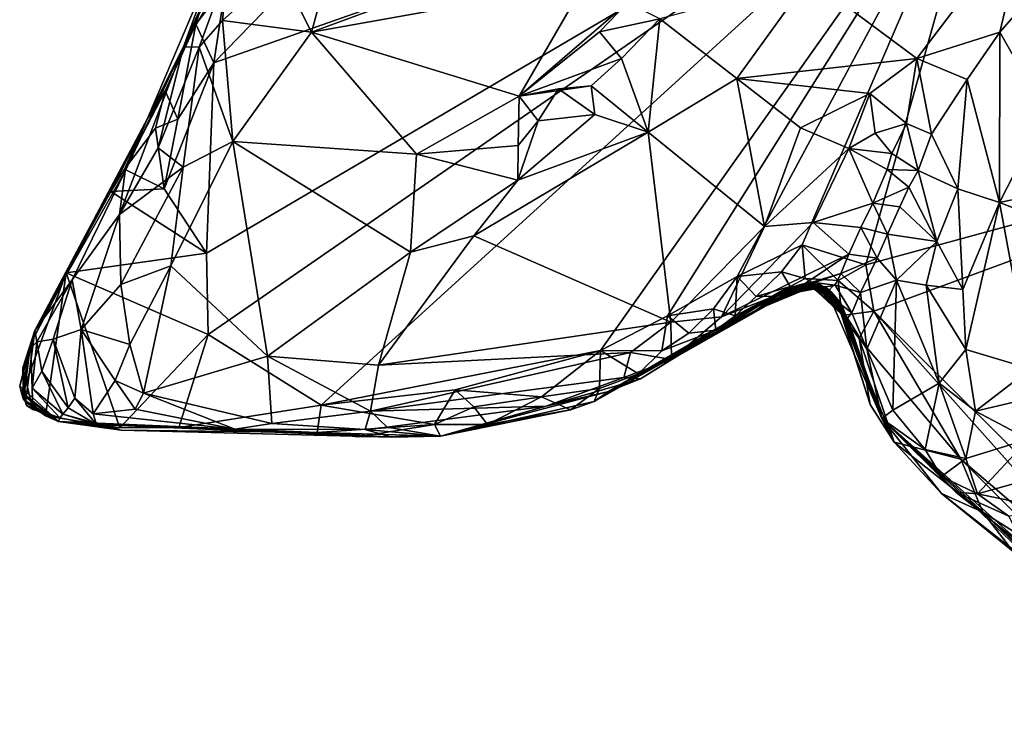
# Model space of a CAD drawing. Units: metres. Extents: x 24.7 to 31.2, y -5.9 to 8.2.
# Drawn here: x 24.9 to 25.7, y -0.4 to 0.2 of the extents above; entities that cross this region are included whole.
import ezdxf

# ---------------------------------------------------------------- set-up
doc = ezdxf.new("R2010")
doc.units = ezdxf.units.M

msp = doc.modelspace()

# ---------------------------------------------------------------- linework, layer by layer
at = {"layer": '1'}
for points in [[(25.07332, -0.08494, -0.18221), (25.07204, -0.02312, -0.18267), (25.67383, 0.33011, -0.20612)], [(25.07204, -0.02312, -0.18267), (25.07762, 0.12108, -0.18714), (25.67383, 0.33011, -0.20612)], [(25.15911, -0.13831, -0.18236), (25.07332, -0.08494, -0.18221), (25.67383, 0.33011, -0.20612)], [(25.07762, 0.12108, -0.18714), (25.13418, 0.17898, -0.1893), (25.67383, 0.33011, -0.20612)], [(25.15911, -0.13831, -0.18236), (25.67383, 0.33011, -0.20612), (25.37096, -0.097, -0.19129)], [(25.42186, -0.07081, -0.19392), (25.37096, -0.097, -0.19129), (25.67383, 0.33011, -0.20612)], [(25.42186, -0.07081, -0.19392), (25.67383, 0.33011, -0.20612), (25.47467, -0.04085, -0.19509)], [(25.47467, -0.04085, -0.19509), (25.67383, 0.33011, -0.20612), (25.52377, -0.01683, -0.19721)], [(25.52377, -0.01683, -0.19721), (25.67383, 0.33011, -0.20612), (25.57227, -0.03216, -0.19612)], [(25.57227, -0.03216, -0.19612), (25.67383, 0.33011, -0.20612), (25.96299, 0.07451, -0.20433)], [(25.96299, 0.07451, -0.20433), (25.67383, 0.33011, -0.20612), (25.9542, 0.1981, -0.20366)], [(25.08061, 0.20414, -0.15285), (25.05473, 0.13325, 0.29605), (25.11953, 0.28077, 0.28613)], [(25.11953, 0.28077, 0.28613), (25.05473, 0.13325, 0.29605), (25.09881, 0.22584, 0.439)], [(25.18293, 0.25731, 0.49897), (25.12775, 0.19207, 0.45902), (25.1518, 0.14415, 0.43756)], [(25.18293, 0.25731, 0.49897), (25.1518, 0.14415, 0.43756), (25.35125, 0.21787, 0.47151)], [(25.67372, 0.14413, 0.53165), (25.70854, 0.08338, 0.52712), (25.77569, 0.26093, 0.5176)], [(25.69551, 0.23564, 0.51973), (25.67372, 0.14413, 0.53165), (25.77569, 0.26093, 0.5176)], [(25.69551, 0.23564, 0.51973), (25.52932, 0.18515, 0.47691), (25.61075, 0.12417, 0.51758)], [(25.61075, 0.12417, 0.51758), (25.67372, 0.14413, 0.53165), (25.69551, 0.23564, 0.51973)], [(25.05473, 0.13325, 0.29605), (25.0878, 0.19089, 0.42885), (25.09881, 0.22584, 0.439)], [(25.1518, 0.14415, 0.43756), (25.35876, 0.18132, 0.45569), (25.35125, 0.21787, 0.47151)], [(25.06406, 0.1504, -0.16601), (25.02738, 0.07887, -0.03887), (25.08061, 0.20414, -0.15285)], [(25.02738, 0.07887, -0.03887), (25.05473, 0.13325, 0.29605), (25.08061, 0.20414, -0.15285)], [(25.06406, 0.1504, -0.16601), (25.08061, 0.20414, -0.15285), (25.08654, 0.17959, -0.18251)], [(25.05473, 0.13325, 0.29605), (25.06655, 0.13295, 0.38566), (25.0878, 0.19089, 0.42885)], [(25.0878, 0.19089, 0.42885), (25.06655, 0.13295, 0.38566), (25.08422, 0.1531, 0.42088)], [(25.0878, 0.19089, 0.42885), (25.08422, 0.1531, 0.42088), (25.12775, 0.19207, 0.45902)], [(25.12775, 0.19207, 0.45902), (25.08422, 0.1531, 0.42088), (25.1518, 0.14415, 0.43756)], [(25.07762, 0.12108, -0.18714), (25.06406, 0.1504, -0.16601), (25.08654, 0.17959, -0.18251)], [(25.07762, 0.12108, -0.18714), (25.08654, 0.17959, -0.18251), (25.13418, 0.17898, -0.1893)], [(25.1518, 0.14415, 0.43756), (25.30929, 0.09586, 0.41365), (25.35876, 0.18132, 0.45569)], [(25.35876, 0.18132, 0.45569), (25.30929, 0.09586, 0.41365), (25.3915, 0.16641, 0.41662)], [(25.4159, 0.15427, 0.41803), (25.47427, 0.10905, 0.46998), (25.52932, 0.18515, 0.47691)], [(25.52932, 0.18515, 0.47691), (25.47427, 0.10905, 0.46998), (25.61075, 0.12417, 0.51758)], [(25.30929, 0.09586, 0.41365), (25.37015, 0.14455, 0.41244), (25.3915, 0.16641, 0.41662)], [(25.3915, 0.16641, 0.41662), (25.37015, 0.14455, 0.41244), (25.4159, 0.15427, 0.41803)], [(25.0408, 0.09983, -0.16194), (25.02738, 0.07887, -0.03887), (25.06406, 0.1504, -0.16601)], [(25.05026, 0.07821, -0.1848), (25.0408, 0.09983, -0.16194), (25.06406, 0.1504, -0.16601)], [(25.05026, 0.07821, -0.1848), (25.06406, 0.1504, -0.16601), (25.07762, 0.12108, -0.18714)], [(25.08422, 0.1531, 0.42088), (25.06655, 0.13295, 0.38566), (25.0921, 0.06132, 0.38206)], [(25.08422, 0.1531, 0.42088), (25.0921, 0.06132, 0.38206), (25.1518, 0.14415, 0.43756)], [(25.37015, 0.14455, 0.41244), (25.38688, 0.12426, 0.40238), (25.4159, 0.15427, 0.41803)], [(25.38688, 0.12426, 0.40238), (25.40702, 0.06846, 0.436), (25.4159, 0.15427, 0.41803)], [(25.4159, 0.15427, 0.41803), (25.40702, 0.06846, 0.436), (25.47427, 0.10905, 0.46998)], [(25.1518, 0.14415, 0.43756), (25.0921, 0.06132, 0.38206), (25.23139, 0.05168, 0.39476)], [(25.1518, 0.14415, 0.43756), (25.23139, 0.05168, 0.39476), (25.30929, 0.09586, 0.41365)], [(25.30929, 0.09586, 0.41365), (25.38688, 0.12426, 0.40238), (25.37015, 0.14455, 0.41244)], [(25.61075, 0.12417, 0.51758), (25.64905, 0.10828, 0.53126), (25.67372, 0.14413, 0.53165)], [(25.67372, 0.14413, 0.53165), (25.64905, 0.10828, 0.53126), (25.67353, 0.01523, 0.53011)], [(25.67372, 0.14413, 0.53165), (25.67353, 0.01523, 0.53011), (25.70854, 0.08338, 0.52712)], [(25.01039, 0.0389, 0.20654), (25.00618, 0.00617, 0.25149), (25.05473, 0.13325, 0.29605)], [(25.05473, 0.13325, 0.29605), (25.00618, 0.00617, 0.25149), (25.03548, 0.0567, 0.3038)], [(25.02738, 0.07887, -0.03887), (25.01039, 0.0389, 0.20654), (25.05473, 0.13325, 0.29605)], [(25.05473, 0.13325, 0.29605), (25.03548, 0.0567, 0.3038), (25.06655, 0.13295, 0.38566)], [(25.06655, 0.13295, 0.38566), (25.03548, 0.0567, 0.3038), (25.0545, 0.0419, 0.34293)], [(25.06655, 0.13295, 0.38566), (25.0545, 0.0419, 0.34293), (25.0921, 0.06132, 0.38206)], [(25.07204, -0.02312, -0.18267), (25.04003, 0.02557, -0.18247), (25.07762, 0.12108, -0.18714)], [(25.07762, 0.12108, -0.18714), (25.04003, 0.02557, -0.18247), (25.05026, 0.07821, -0.1848)], [(25.36375, 0.10346, 0.40333), (25.38688, 0.12426, 0.40238), (25.30929, 0.09586, 0.41365)], [(25.38688, 0.12426, 0.40238), (25.36375, 0.10346, 0.40333), (25.40702, 0.06846, 0.436)], [(25.61075, 0.12417, 0.51758), (25.47427, 0.10905, 0.46998), (25.57528, 0.09782, 0.50204)], [(25.61075, 0.12417, 0.51758), (25.57528, 0.09782, 0.50204), (25.6031, 0.07501, 0.50178)], [(25.61075, 0.12417, 0.51758), (25.6031, 0.07501, 0.50178), (25.62194, 0.06702, 0.51339)], [(25.61075, 0.12417, 0.51758), (25.62194, 0.06702, 0.51339), (25.64905, 0.10828, 0.53126)], [(25.40702, 0.06846, 0.436), (25.49522, -0.00295, 0.47195), (25.47427, 0.10905, 0.46998)], [(25.47427, 0.10905, 0.46998), (25.49522, -0.00295, 0.47195), (25.52255, 0.07173, 0.49064)], [(25.47427, 0.10905, 0.46998), (25.52255, 0.07173, 0.49064), (25.57528, 0.09782, 0.50204)], [(25.64905, 0.10828, 0.53126), (25.62194, 0.06702, 0.51339), (25.64205, 0.0256, 0.52747)], [(25.64205, 0.0256, 0.52747), (25.67353, 0.01523, 0.53011), (25.64905, 0.10828, 0.53126)], [(25.01002, 0.04046, -0.14467), (25.0408, 0.09983, -0.16194), (25.03342, 0.07151, -0.17373)], [(25.0408, 0.09983, -0.16194), (25.01002, 0.04046, -0.14467), (25.02738, 0.07887, -0.03887)], [(25.03342, 0.07151, -0.17373), (25.0408, 0.09983, -0.16194), (25.05026, 0.07821, -0.1848)], [(25.30929, 0.09586, 0.41365), (25.33917, 0.10132, 0.40141), (25.36375, 0.10346, 0.40333)], [(25.32372, 0.07693, 0.39432), (25.33917, 0.10132, 0.40141), (25.30929, 0.09586, 0.41365)], [(25.33917, 0.10132, 0.40141), (25.32372, 0.07693, 0.39432), (25.36666, 0.08195, 0.40529)], [(25.36375, 0.10346, 0.40333), (25.33917, 0.10132, 0.40141), (25.36666, 0.08195, 0.40529)], [(25.36375, 0.10346, 0.40333), (25.36666, 0.08195, 0.40529), (25.40702, 0.06846, 0.436)], [(25.52255, 0.07173, 0.49064), (25.55926, 0.05609, 0.48786), (25.57528, 0.09782, 0.50204)], [(25.57528, 0.09782, 0.50204), (25.55926, 0.05609, 0.48786), (25.57925, 0.06775, 0.49106)], [(25.57528, 0.09782, 0.50204), (25.57925, 0.06775, 0.49106), (25.6031, 0.07501, 0.50178)], [(25.23139, 0.05168, 0.39476), (25.30857, 0.05843, 0.39221), (25.30929, 0.09586, 0.41365)], [(25.30857, 0.05843, 0.39221), (25.32372, 0.07693, 0.39432), (25.30929, 0.09586, 0.41365)], [(25.70854, 0.08338, 0.52712), (25.67353, 0.01523, 0.53011), (25.7341, 0.02808, 0.51555)], [(24.93863, -0.09231, -0.06991), (24.94197, -0.08187, -0.01906), (25.02738, 0.07887, -0.03887)], [(24.96579, -0.03811, -0.12574), (24.93863, -0.09231, -0.06991), (25.02738, 0.07887, -0.03887)], [(24.94197, -0.08187, -0.01906), (25.01039, 0.0389, 0.20654), (25.02738, 0.07887, -0.03887)], [(24.99956, 0.02359, -0.13839), (24.96579, -0.03811, -0.12574), (25.02738, 0.07887, -0.03887)], [(24.99956, 0.02359, -0.13839), (25.02738, 0.07887, -0.03887), (25.01002, 0.04046, -0.14467)], [(25.04003, 0.02557, -0.18247), (25.03342, 0.07151, -0.17373), (25.05026, 0.07821, -0.1848)], [(25.32372, 0.07693, 0.39432), (25.30829, 0.03218, 0.38753), (25.36666, 0.08195, 0.40529)], [(25.30829, 0.03218, 0.38753), (25.40702, 0.06846, 0.436), (25.36666, 0.08195, 0.40529)], [(25.30857, 0.05843, 0.39221), (25.30829, 0.03218, 0.38753), (25.32372, 0.07693, 0.39432)], [(25.6031, 0.07501, 0.50178), (25.57925, 0.06775, 0.49106), (25.59177, 0.05236, 0.47351)], [(25.59177, 0.05236, 0.47351), (25.6118, 0.03952, 0.48574), (25.6031, 0.07501, 0.50178)], [(25.6031, 0.07501, 0.50178), (25.6118, 0.03952, 0.48574), (25.62194, 0.06702, 0.51339)], [(25.04003, 0.02557, -0.18247), (25.01002, 0.04046, -0.14467), (25.03342, 0.07151, -0.17373)], [(25.30829, 0.03218, 0.38753), (25.27478, -0.01005, 0.37279), (25.40702, 0.06846, 0.436)], [(25.27478, -0.01005, 0.37279), (25.4242, -0.07555, 0.43848), (25.40702, 0.06846, 0.436)], [(25.40702, 0.06846, 0.436), (25.4242, -0.07555, 0.43848), (25.49522, -0.00295, 0.47195)], [(25.49522, -0.00295, 0.47195), (25.55926, 0.05609, 0.48786), (25.52255, 0.07173, 0.49064)], [(25.55926, 0.05609, 0.48786), (25.59177, 0.05236, 0.47351), (25.57925, 0.06775, 0.49106)], [(25.57822, -0.06721, -0.19596), (25.57227, -0.03216, -0.19612), (25.96299, 0.07451, -0.20433)], [(25.57822, -0.06721, -0.19596), (25.96299, 0.07451, -0.20433), (25.89469, -0.38101, -0.19768)], [(25.0545, 0.0419, 0.34293), (25.04502, -0.03295, 0.31881), (25.0921, 0.06132, 0.38206)], [(25.0921, 0.06132, 0.38206), (25.04502, -0.03295, 0.31881), (25.11828, -0.10122, 0.30909)], [(25.0921, 0.06132, 0.38206), (25.11828, -0.10122, 0.30909), (25.2268, -0.02237, 0.35875)], [(25.23139, 0.05168, 0.39476), (25.0921, 0.06132, 0.38206), (25.2268, -0.02237, 0.35875)], [(25.6118, 0.03952, 0.48574), (25.64205, 0.0256, 0.52747), (25.62194, 0.06702, 0.51339)], [(25.00618, 0.00617, 0.25149), (25.0545, 0.0419, 0.34293), (25.03548, 0.0567, 0.3038)], [(25.23139, 0.05168, 0.39476), (25.30829, 0.03218, 0.38753), (25.30857, 0.05843, 0.39221)], [(25.49522, -0.00295, 0.47195), (25.53222, 0.00013, 0.45471), (25.55926, 0.05609, 0.48786)], [(25.55926, 0.05609, 0.48786), (25.53222, 0.00013, 0.45471), (25.57752, 0.01469, 0.43262)], [(25.55926, 0.05609, 0.48786), (25.57752, 0.01469, 0.43262), (25.58823, 0.04025, 0.45675)], [(25.55926, 0.05609, 0.48786), (25.58823, 0.04025, 0.45675), (25.59177, 0.05236, 0.47351)], [(25.59177, 0.05236, 0.47351), (25.58823, 0.04025, 0.45675), (25.6118, 0.03952, 0.48574)], [(25.23139, 0.05168, 0.39476), (25.2268, -0.02237, 0.35875), (25.30829, 0.03218, 0.38753)], [(24.94197, -0.08187, -0.01906), (24.97017, -0.04344, 0.16636), (25.01039, 0.0389, 0.20654)], [(24.97017, -0.04344, 0.16636), (25.00618, 0.00617, 0.25149), (25.01039, 0.0389, 0.20654)], [(24.99956, 0.02359, -0.13839), (25.01002, 0.04046, -0.14467), (25.04003, 0.02557, -0.18247)], [(25.00618, 0.00617, 0.25149), (25.00711, -0.04692, 0.2783), (25.0545, 0.0419, 0.34293)], [(25.00711, -0.04692, 0.2783), (25.04502, -0.03295, 0.31881), (25.0545, 0.0419, 0.34293)], [(25.58823, 0.04025, 0.45675), (25.57752, 0.01469, 0.43262), (25.6047, 0.02676, 0.45953)], [(25.58823, 0.04025, 0.45675), (25.6047, 0.02676, 0.45953), (25.6118, 0.03952, 0.48574)], [(25.6047, 0.02676, 0.45953), (25.62613, -0.01445, 0.51138), (25.6118, 0.03952, 0.48574)], [(25.6118, 0.03952, 0.48574), (25.62613, -0.01445, 0.51138), (25.64205, 0.0256, 0.52747)], [(25.30829, 0.03218, 0.38753), (25.2268, -0.02237, 0.35875), (25.27478, -0.01005, 0.37279)], [(24.96579, -0.03811, -0.12574), (24.99956, 0.02359, -0.13839), (25.07204, -0.02312, -0.18267)], [(24.99956, 0.02359, -0.13839), (25.04003, 0.02557, -0.18247), (25.07204, -0.02312, -0.18267)], [(25.57752, 0.01469, 0.43262), (25.59794, 0.01185, 0.44057), (25.6047, 0.02676, 0.45953)], [(25.6047, 0.02676, 0.45953), (25.59794, 0.01185, 0.44057), (25.62613, -0.01445, 0.51138)], [(25.62613, -0.01445, 0.51138), (25.64574, -0.05087, 0.51766), (25.64205, 0.0256, 0.52747)], [(25.64205, 0.0256, 0.52747), (25.64574, -0.05087, 0.51766), (25.67353, 0.01523, 0.53011)], [(25.7341, 0.02808, 0.51555), (25.67353, 0.01523, 0.53011), (25.79059, -0.03014, 0.50559)], [(25.64574, -0.05087, 0.51766), (25.64789, -0.0963, 0.51192), (25.67353, 0.01523, 0.53011)], [(25.67353, 0.01523, 0.53011), (25.64789, -0.0963, 0.51192), (25.69696, -0.11095, 0.51295)], [(25.67353, 0.01523, 0.53011), (25.69696, -0.11095, 0.51295), (25.79059, -0.03014, 0.50559)], [(25.53222, 0.00013, 0.45471), (25.56839, -0.00368, 0.41424), (25.57752, 0.01469, 0.43262)], [(25.57752, 0.01469, 0.43262), (25.56839, -0.00368, 0.41424), (25.58859, -0.00876, 0.4127)], [(25.57752, 0.01469, 0.43262), (25.58859, -0.00876, 0.4127), (25.59794, 0.01185, 0.44057)], [(25.62613, -0.01445, 0.51138), (25.59794, 0.01185, 0.44057), (25.58859, -0.00876, 0.4127)], [(24.97017, -0.04344, 0.16636), (24.97706, -0.0811, 0.21935), (25.00618, 0.00617, 0.25149)], [(24.97706, -0.0811, 0.21935), (25.00711, -0.04692, 0.2783), (25.00618, 0.00617, 0.25149)], [(25.49522, -0.00295, 0.47195), (25.46269, -0.0714, 0.43568), (25.53222, 0.00013, 0.45471)], [(25.53222, 0.00013, 0.45471), (25.46269, -0.0714, 0.43568), (25.55934, -0.024, 0.39043)], [(25.53222, 0.00013, 0.45471), (25.55934, -0.024, 0.39043), (25.56839, -0.00368, 0.41424)], [(25.4242, -0.07555, 0.43848), (25.46269, -0.0714, 0.43568), (25.49522, -0.00295, 0.47195)], [(25.55934, -0.024, 0.39043), (25.58083, -0.02705, 0.38966), (25.56839, -0.00368, 0.41424)], [(25.56839, -0.00368, 0.41424), (25.58083, -0.02705, 0.38966), (25.58859, -0.00876, 0.4127)], [(25.2268, -0.02237, 0.35875), (25.20255, -0.10807, 0.33105), (25.27478, -0.01005, 0.37279)], [(25.27478, -0.01005, 0.37279), (25.20255, -0.10807, 0.33105), (25.4242, -0.07555, 0.43848)], [(25.58859, -0.00876, 0.4127), (25.58083, -0.02705, 0.38966), (25.59541, -0.04362, 0.40607)], [(25.58859, -0.00876, 0.4127), (25.59541, -0.04362, 0.40607), (25.62613, -0.01445, 0.51138)], [(25.62613, -0.01445, 0.51138), (25.59541, -0.04362, 0.40607), (25.61798, -0.04752, 0.48598)], [(25.62613, -0.01445, 0.51138), (25.61798, -0.04752, 0.48598), (25.64574, -0.05087, 0.51766)], [(25.2268, -0.02237, 0.35875), (25.11828, -0.10122, 0.30909), (25.20255, -0.10807, 0.33105)], [(25.47467, -0.04085, -0.19509), (25.52377, -0.01683, -0.19721), (25.50824, -0.03727, -0.19144)], [(25.52607, -0.04237, -0.18095), (25.50824, -0.03727, -0.19144), (25.52377, -0.01683, -0.19721)], [(25.52607, -0.04237, -0.18095), (25.52377, -0.01683, -0.19721), (25.55116, -0.04385, -0.189)], [(25.55116, -0.04385, -0.189), (25.52377, -0.01683, -0.19721), (25.57227, -0.03216, -0.19612)], [(24.96579, -0.03811, -0.12574), (25.07204, -0.02312, -0.18267), (25.07332, -0.08494, -0.18221)], [(25.52472, -0.04714, 0.38047), (25.55934, -0.024, 0.39043), (25.46269, -0.0714, 0.43568)], [(25.55934, -0.024, 0.39043), (25.52472, -0.04714, 0.38047), (25.55332, -0.03855, 0.36777)], [(25.55934, -0.024, 0.39043), (25.55332, -0.03855, 0.36777), (25.58083, -0.02705, 0.38966)], [(25.55332, -0.03855, 0.36777), (25.56821, -0.05313, 0.35899), (25.58083, -0.02705, 0.38966)], [(25.58083, -0.02705, 0.38966), (25.56821, -0.05313, 0.35899), (25.59541, -0.04362, 0.40607)], [(25.00711, -0.04692, 0.2783), (25.01409, -0.09249, 0.27825), (25.04502, -0.03295, 0.31881)], [(25.04502, -0.03295, 0.31881), (25.01409, -0.09249, 0.27825), (25.0244, -0.12933, 0.26748)], [(25.04502, -0.03295, 0.31881), (25.0244, -0.12933, 0.26748), (25.11828, -0.10122, 0.30909)], [(25.48893, -0.05616, -0.18818), (25.47467, -0.04085, -0.19509), (25.50824, -0.03727, -0.19144)], [(25.48893, -0.05616, -0.18818), (25.50824, -0.03727, -0.19144), (25.51466, -0.04843, -0.16483)], [(25.51466, -0.04843, -0.16483), (25.50824, -0.03727, -0.19144), (25.52607, -0.04237, -0.18095)], [(25.57822, -0.06721, -0.19596), (25.55116, -0.04385, -0.189), (25.57227, -0.03216, -0.19612)], [(24.93241, -0.12925, -0.14317), (24.93863, -0.09231, -0.06991), (24.96579, -0.03811, -0.12574)], [(24.95007, -0.14662, -0.16312), (24.93241, -0.12925, -0.14317), (24.96579, -0.03811, -0.12574)], [(24.94356, -0.09045, 0.09538), (24.97017, -0.04344, 0.16636), (24.94197, -0.08187, -0.01906)], [(24.94356, -0.09045, 0.09538), (24.95578, -0.08841, 0.15309), (24.97017, -0.04344, 0.16636)], [(25.00636, -0.15565, -0.17127), (24.95007, -0.14662, -0.16312), (24.96579, -0.03811, -0.12574)], [(24.97017, -0.04344, 0.16636), (24.95578, -0.08841, 0.15309), (24.97706, -0.0811, 0.21935)], [(24.96579, -0.03811, -0.12574), (25.07332, -0.08494, -0.18221), (25.00636, -0.15565, -0.17127)], [(25.42186, -0.07081, -0.19392), (25.47467, -0.04085, -0.19509), (25.45661, -0.06534, -0.1914)], [(25.47314, -0.07083, -0.18043), (25.45661, -0.06534, -0.1914), (25.47467, -0.04085, -0.19509)], [(25.47314, -0.07083, -0.18043), (25.47467, -0.04085, -0.19509), (25.48893, -0.05616, -0.18818)], [(25.52472, -0.04714, 0.38047), (25.50227, -0.05599, 0.36167), (25.55332, -0.03855, 0.36777)], [(25.50227, -0.05599, 0.36167), (25.54891, -0.04752, 0.35045), (25.55332, -0.03855, 0.36777)], [(25.51466, -0.04843, -0.16483), (25.52607, -0.04237, -0.18095), (25.54356, -0.05197, -0.17106)], [(25.52607, -0.04237, -0.18095), (25.55116, -0.04385, -0.189), (25.54356, -0.05197, -0.17106)], [(25.55387, -0.07042, -0.16927), (25.54356, -0.05197, -0.17106), (25.55116, -0.04385, -0.189)], [(25.55332, -0.03855, 0.36777), (25.54891, -0.04752, 0.35045), (25.56821, -0.05313, 0.35899)], [(25.55387, -0.07042, -0.16927), (25.55116, -0.04385, -0.189), (25.57822, -0.06721, -0.19596)], [(25.56821, -0.05313, 0.35899), (25.57297, -0.09589, 0.34555), (25.59541, -0.04362, 0.40607)], [(25.57297, -0.09589, 0.34555), (25.59256, -0.1423, 0.37676), (25.59541, -0.04362, 0.40607)], [(25.59541, -0.04362, 0.40607), (25.59256, -0.1423, 0.37676), (25.62785, -0.12173, 0.48494)], [(25.61798, -0.04752, 0.48598), (25.59541, -0.04362, 0.40607), (25.62785, -0.12173, 0.48494)], [(25.00711, -0.04692, 0.2783), (24.97706, -0.0811, 0.21935), (25.01409, -0.09249, 0.27825)], [(25.37706, -0.12813, 0.32633), (25.4897, -0.06593, 0.06877), (25.50878, -0.05154, 0.25075)], [(25.50227, -0.05599, 0.36167), (25.37706, -0.12813, 0.32633), (25.50878, -0.05154, 0.25075)], [(25.50227, -0.05599, 0.36167), (25.52472, -0.04714, 0.38047), (25.42478, -0.10381, 0.40044)], [(25.42478, -0.10381, 0.40044), (25.52472, -0.04714, 0.38047), (25.46269, -0.0714, 0.43568)], [(25.50127, -0.05584, -0.14595), (25.48893, -0.05616, -0.18818), (25.51466, -0.04843, -0.16483)], [(25.51373, -0.04955, 0.17014), (25.4897, -0.06593, 0.06877), (25.5246, -0.04642, 0.13447)], [(25.5246, -0.04642, 0.13447), (25.4897, -0.06593, 0.06877), (25.52487, -0.04775, 0.08835)], [(25.53157, -0.04702, 0.0268), (25.4897, -0.06593, 0.06877), (25.52919, -0.04749, 0.01108)], [(25.4897, -0.06593, 0.06877), (25.53157, -0.04702, 0.0268), (25.53287, -0.04807, 0.06825)], [(25.4897, -0.06593, 0.06877), (25.51258, -0.05101, -0.02414), (25.52919, -0.04749, 0.01108)], [(25.52487, -0.04775, 0.08835), (25.4897, -0.06593, 0.06877), (25.53287, -0.04807, 0.06825)], [(25.50878, -0.05154, 0.25075), (25.4897, -0.06593, 0.06877), (25.51373, -0.04955, 0.17014)], [(25.4897, -0.06593, 0.06877), (25.50688, -0.05297, -0.08464), (25.51258, -0.05101, -0.02414)], [(25.50688, -0.05297, -0.08464), (25.50127, -0.05584, -0.14595), (25.5292, -0.04667, -0.1248)], [(25.5292, -0.04667, -0.1248), (25.50127, -0.05584, -0.14595), (25.53654, -0.04854, -0.14717)], [(25.50127, -0.05584, -0.14595), (25.51466, -0.04843, -0.16483), (25.53654, -0.04854, -0.14717)], [(25.50227, -0.05599, 0.36167), (25.50878, -0.05154, 0.25075), (25.53089, -0.0453, 0.29441)], [(25.50227, -0.05599, 0.36167), (25.53089, -0.0453, 0.29441), (25.54891, -0.04752, 0.35045)], [(25.50688, -0.05297, -0.08464), (25.5292, -0.04667, -0.1248), (25.53984, -0.04943, -0.08915)], [(25.52492, -0.0472, -0.04704), (25.50688, -0.05297, -0.08464), (25.53321, -0.04707, -0.06714)], [(25.53321, -0.04707, -0.06714), (25.50688, -0.05297, -0.08464), (25.53984, -0.04943, -0.08915)], [(25.51258, -0.05101, -0.02414), (25.50688, -0.05297, -0.08464), (25.52492, -0.0472, -0.04704)], [(25.53089, -0.0453, 0.29441), (25.50878, -0.05154, 0.25075), (25.52935, -0.04698, 0.28216)], [(25.52935, -0.04698, 0.28216), (25.50878, -0.05154, 0.25075), (25.54012, -0.04905, 0.24988)], [(25.50878, -0.05154, 0.25075), (25.51373, -0.04955, 0.17014), (25.5414, -0.04858, 0.20454)], [(25.50878, -0.05154, 0.25075), (25.5414, -0.04858, 0.20454), (25.54012, -0.04905, 0.24988)], [(25.51258, -0.05101, -0.02414), (25.52492, -0.0472, -0.04704), (25.54395, -0.0504, -0.03348)], [(25.52919, -0.04749, 0.01108), (25.51258, -0.05101, -0.02414), (25.53692, -0.04772, -0.01024)], [(25.53692, -0.04772, -0.01024), (25.51258, -0.05101, -0.02414), (25.54395, -0.0504, -0.03348)], [(25.51373, -0.04955, 0.17014), (25.5246, -0.04642, 0.13447), (25.54304, -0.0504, 0.17142)], [(25.5414, -0.04858, 0.20454), (25.51373, -0.04955, 0.17014), (25.54304, -0.0504, 0.17142)], [(25.53654, -0.04854, -0.14717), (25.51466, -0.04843, -0.16483), (25.54356, -0.05197, -0.17106)], [(25.5246, -0.04642, 0.13447), (25.52487, -0.04775, 0.08835), (25.54577, -0.05254, 0.08979)], [(25.53737, -0.04698, 0.12517), (25.5246, -0.04642, 0.13447), (25.54577, -0.05254, 0.08979)], [(25.5246, -0.04642, 0.13447), (25.53737, -0.04698, 0.12517), (25.55242, -0.06011, 0.13353)], [(25.54304, -0.0504, 0.17142), (25.5246, -0.04642, 0.13447), (25.55242, -0.06011, 0.13353)], [(25.52487, -0.04775, 0.08835), (25.53287, -0.04807, 0.06825), (25.54577, -0.05254, 0.08979)], [(25.52492, -0.0472, -0.04704), (25.53321, -0.04707, -0.06714), (25.55007, -0.05772, -0.06537)], [(25.54395, -0.0504, -0.03348), (25.52492, -0.0472, -0.04704), (25.55007, -0.05772, -0.06537)], [(25.53157, -0.04702, 0.0268), (25.52919, -0.04749, 0.01108), (25.54539, -0.05405, 0.02175)], [(25.52919, -0.04749, 0.01108), (25.53692, -0.04772, -0.01024), (25.55216, -0.06545, -0.00281)], [(25.54539, -0.05405, 0.02175), (25.52919, -0.04749, 0.01108), (25.55216, -0.06545, -0.00281)], [(25.5292, -0.04667, -0.1248), (25.53654, -0.04854, -0.14717), (25.55343, -0.06916, -0.13173)], [(25.53984, -0.04943, -0.08915), (25.5292, -0.04667, -0.1248), (25.55343, -0.06916, -0.13173)], [(25.53089, -0.0453, 0.29441), (25.52935, -0.04698, 0.28216), (25.55752, -0.07152, 0.29011)], [(25.52935, -0.04698, 0.28216), (25.54012, -0.04905, 0.24988), (25.55349, -0.06171, 0.26963)], [(25.52935, -0.04698, 0.28216), (25.55349, -0.06171, 0.26963), (25.55752, -0.07152, 0.29011)], [(25.54891, -0.04752, 0.35045), (25.53089, -0.0453, 0.29441), (25.56155, -0.06837, 0.33492)], [(25.53089, -0.0453, 0.29441), (25.55752, -0.07152, 0.29011), (25.55826, -0.07255, 0.31172)], [(25.53089, -0.0453, 0.29441), (25.55826, -0.07255, 0.31172), (25.56155, -0.06837, 0.33492)], [(25.53157, -0.04702, 0.0268), (25.54539, -0.05405, 0.02175), (25.55355, -0.06553, 0.05639)], [(25.53157, -0.04702, 0.0268), (25.55355, -0.06553, 0.05639), (25.53287, -0.04807, 0.06825)], [(25.53287, -0.04807, 0.06825), (25.55355, -0.06553, 0.05639), (25.54577, -0.05254, 0.08979)], [(25.53321, -0.04707, -0.06714), (25.53984, -0.04943, -0.08915), (25.55007, -0.05772, -0.06537)], [(25.53654, -0.04854, -0.14717), (25.54356, -0.05197, -0.17106), (25.55343, -0.06916, -0.13173)], [(25.53692, -0.04772, -0.01024), (25.54395, -0.0504, -0.03348), (25.55216, -0.06545, -0.00281)], [(25.53737, -0.04698, 0.12517), (25.54577, -0.05254, 0.08979), (25.55242, -0.06011, 0.13353)], [(25.53984, -0.04943, -0.08915), (25.55343, -0.06916, -0.13173), (25.55007, -0.05772, -0.06537)], [(25.54012, -0.04905, 0.24988), (25.5414, -0.04858, 0.20454), (25.55349, -0.06171, 0.26963)], [(25.5414, -0.04858, 0.20454), (25.54304, -0.0504, 0.17142), (25.55242, -0.06011, 0.13353)], [(25.55349, -0.06171, 0.26963), (25.5414, -0.04858, 0.20454), (25.58425, -0.14858, 0.25797)], [(25.5414, -0.04858, 0.20454), (25.55242, -0.06011, 0.13353), (25.58425, -0.14858, 0.25797)], [(25.55343, -0.06916, -0.13173), (25.54356, -0.05197, -0.17106), (25.55387, -0.07042, -0.16927)], [(25.54395, -0.0504, -0.03348), (25.55007, -0.05772, -0.06537), (25.55216, -0.06545, -0.00281)], [(25.54891, -0.04752, 0.35045), (25.56155, -0.06837, 0.33492), (25.56821, -0.05313, 0.35899)], [(25.61798, -0.04752, 0.48598), (25.62785, -0.12173, 0.48494), (25.64789, -0.0963, 0.51192)], [(25.61798, -0.04752, 0.48598), (25.64789, -0.0963, 0.51192), (25.64574, -0.05087, 0.51766)], [(25.40117, -0.1185, 0.38017), (25.37706, -0.12813, 0.32633), (25.50227, -0.05599, 0.36167)], [(25.39976, -0.11455, -0.17959), (25.45835, -0.08164, -0.16332), (25.50688, -0.05297, -0.08464)], [(25.4897, -0.06593, 0.06877), (25.39976, -0.11455, -0.17959), (25.50688, -0.05297, -0.08464)], [(25.42478, -0.10381, 0.40044), (25.40117, -0.1185, 0.38017), (25.50227, -0.05599, 0.36167)], [(25.50688, -0.05297, -0.08464), (25.45835, -0.08164, -0.16332), (25.50127, -0.05584, -0.14595)], [(25.45835, -0.08164, -0.16332), (25.47314, -0.07083, -0.18043), (25.50127, -0.05584, -0.14595)], [(25.47314, -0.07083, -0.18043), (25.48893, -0.05616, -0.18818), (25.50127, -0.05584, -0.14595)], [(25.55355, -0.06553, 0.05639), (25.54539, -0.05405, 0.02175), (25.55216, -0.06545, -0.00281)], [(25.55242, -0.06011, 0.13353), (25.54577, -0.05254, 0.08979), (25.55355, -0.06553, 0.05639)], [(25.55216, -0.06545, -0.00281), (25.55007, -0.05772, -0.06537), (25.57557, -0.13787, -0.16754)], [(25.55007, -0.05772, -0.06537), (25.55343, -0.06916, -0.13173), (25.57557, -0.13787, -0.16754)], [(25.56821, -0.05313, 0.35899), (25.56155, -0.06837, 0.33492), (25.57297, -0.09589, 0.34555)], [(25.36615, -0.13562, -0.14156), (25.4897, -0.06593, 0.06877), (25.37706, -0.12813, 0.32633)], [(25.4897, -0.06593, 0.06877), (25.36615, -0.13562, -0.14156), (25.39976, -0.11455, -0.17959)], [(25.43796, -0.0838, -0.18711), (25.42186, -0.07081, -0.19392), (25.45661, -0.06534, -0.1914)], [(25.43796, -0.0838, -0.18711), (25.45661, -0.06534, -0.1914), (25.45835, -0.08164, -0.16332)], [(25.45835, -0.08164, -0.16332), (25.45661, -0.06534, -0.1914), (25.47314, -0.07083, -0.18043)], [(25.55355, -0.06553, 0.05639), (25.55216, -0.06545, -0.00281), (25.58425, -0.14858, 0.25797)], [(25.55216, -0.06545, -0.00281), (25.57557, -0.13787, -0.16754), (25.59367, -0.16643, -0.18352)], [(25.58425, -0.14858, 0.25797), (25.55216, -0.06545, -0.00281), (25.59367, -0.16643, -0.18352)], [(25.55242, -0.06011, 0.13353), (25.55355, -0.06553, 0.05639), (25.58425, -0.14858, 0.25797)], [(25.55349, -0.06171, 0.26963), (25.58425, -0.14858, 0.25797), (25.55752, -0.07152, 0.29011)], [(25.37096, -0.097, -0.19129), (25.42186, -0.07081, -0.19392), (25.41754, -0.09719, -0.18635)], [(25.41754, -0.09719, -0.18635), (25.42186, -0.07081, -0.19392), (25.43796, -0.0838, -0.18711)], [(25.4242, -0.07555, 0.43848), (25.42478, -0.10381, 0.40044), (25.46269, -0.0714, 0.43568)], [(25.55343, -0.06916, -0.13173), (25.55387, -0.07042, -0.16927), (25.57557, -0.13787, -0.16754)], [(25.56706, -0.08786, -0.19142), (25.55387, -0.07042, -0.16927), (25.57822, -0.06721, -0.19596)], [(25.55387, -0.07042, -0.16927), (25.56706, -0.08786, -0.19142), (25.57557, -0.13787, -0.16754)], [(25.55826, -0.07255, 0.31172), (25.55752, -0.07152, 0.29011), (25.58425, -0.14858, 0.25797)], [(25.56155, -0.06837, 0.33492), (25.55826, -0.07255, 0.31172), (25.57297, -0.09589, 0.34555)], [(25.57297, -0.09589, 0.34555), (25.55826, -0.07255, 0.31172), (25.58425, -0.14858, 0.25797)], [(25.64413, -0.17938, -0.19724), (25.56706, -0.08786, -0.19142), (25.57822, -0.06721, -0.19596)], [(25.78658, -0.30073, -0.19694), (25.64413, -0.17938, -0.19724), (25.57822, -0.06721, -0.19596)], [(25.78658, -0.30073, -0.19694), (25.57822, -0.06721, -0.19596), (25.89469, -0.38101, -0.19768)], [(24.93044, -0.1237, -0.04216), (24.93485, -0.13639, -0.01433), (24.94197, -0.08187, -0.01906)], [(24.93863, -0.09231, -0.06991), (24.93044, -0.1237, -0.04216), (24.94197, -0.08187, -0.01906)], [(24.93485, -0.13639, -0.01433), (24.93282, -0.11013, 0.02851), (24.94197, -0.08187, -0.01906)], [(24.94197, -0.08187, -0.01906), (24.93282, -0.11013, 0.02851), (24.93879, -0.09485, 0.05573)], [(24.93879, -0.09485, 0.05573), (24.94356, -0.09045, 0.09538), (24.94197, -0.08187, -0.01906)], [(24.97706, -0.0811, 0.21935), (24.95578, -0.08841, 0.15309), (24.97219, -0.13311, 0.18569)], [(24.97706, -0.0811, 0.21935), (24.97219, -0.13311, 0.18569), (24.98623, -0.14506, 0.21313)], [(24.97706, -0.0811, 0.21935), (24.98623, -0.14506, 0.21313), (25.0029, -0.11971, 0.258)], [(24.97706, -0.0811, 0.21935), (25.0029, -0.11971, 0.258), (25.01409, -0.09249, 0.27825)], [(25.4242, -0.07555, 0.43848), (25.20255, -0.10807, 0.33105), (25.39364, -0.09857, 0.41585)], [(25.39364, -0.09857, 0.41585), (25.42478, -0.10381, 0.40044), (25.4242, -0.07555, 0.43848)], [(25.39976, -0.11455, -0.17959), (25.41754, -0.09719, -0.18635), (25.45835, -0.08164, -0.16332)], [(25.41754, -0.09719, -0.18635), (25.43796, -0.0838, -0.18711), (25.45835, -0.08164, -0.16332)], [(24.94356, -0.09045, 0.09538), (24.94723, -0.11263, 0.12479), (24.95578, -0.08841, 0.15309)], [(24.95578, -0.08841, 0.15309), (24.94723, -0.11263, 0.12479), (24.96723, -0.14055, 0.15337)], [(24.95578, -0.08841, 0.15309), (24.96723, -0.14055, 0.15337), (24.97219, -0.13311, 0.18569)], [(25.05108, -0.15537, -0.1735), (25.00636, -0.15565, -0.17127), (25.07332, -0.08494, -0.18221)], [(25.05108, -0.15537, -0.1735), (25.07332, -0.08494, -0.18221), (25.15911, -0.13831, -0.18236)], [(25.57557, -0.13787, -0.16754), (25.56706, -0.08786, -0.19142), (25.59367, -0.16643, -0.18352)], [(25.59367, -0.16643, -0.18352), (25.56706, -0.08786, -0.19142), (25.64413, -0.17938, -0.19724)], [(24.93199, -0.13021, -0.06698), (24.93044, -0.1237, -0.04216), (24.93863, -0.09231, -0.06991)], [(24.93337, -0.13404, -0.09604), (24.93199, -0.13021, -0.06698), (24.93863, -0.09231, -0.06991)], [(24.93241, -0.12925, -0.14317), (24.93337, -0.13404, -0.09604), (24.93863, -0.09231, -0.06991)], [(24.93879, -0.09485, 0.05573), (24.93282, -0.11013, 0.02851), (24.94032, -0.14181, 0.06866)], [(24.93879, -0.09485, 0.05573), (24.9399, -0.12566, 0.09244), (24.94356, -0.09045, 0.09538)], [(24.9399, -0.12566, 0.09244), (24.93879, -0.09485, 0.05573), (24.94032, -0.14181, 0.06866)], [(24.94356, -0.09045, 0.09538), (24.9399, -0.12566, 0.09244), (24.94723, -0.11263, 0.12479)], [(25.01409, -0.09249, 0.27825), (25.0029, -0.11971, 0.258), (25.0244, -0.12933, 0.26748)], [(25.2606, -0.12683, -0.18563), (25.15911, -0.13831, -0.18236), (25.37096, -0.097, -0.19129)], [(25.2606, -0.12683, -0.18563), (25.37096, -0.097, -0.19129), (25.3263, -0.13206, -0.18274)], [(25.37021, -0.12587, -0.1788), (25.3263, -0.13206, -0.18274), (25.37096, -0.097, -0.19129)], [(25.37021, -0.12587, -0.1788), (25.37096, -0.097, -0.19129), (25.39976, -0.11455, -0.17959)], [(25.39976, -0.11455, -0.17959), (25.37096, -0.097, -0.19129), (25.41754, -0.09719, -0.18635)], [(25.57297, -0.09589, 0.34555), (25.58425, -0.14858, 0.25797), (25.59256, -0.1423, 0.37676)], [(25.64789, -0.0963, 0.51192), (25.62785, -0.12173, 0.48494), (25.65544, -0.14293, 0.49661)], [(25.64789, -0.0963, 0.51192), (25.65544, -0.14293, 0.49661), (25.69696, -0.11095, 0.51295)], [(25.0244, -0.12933, 0.26748), (25.12158, -0.15223, 0.27369), (25.11828, -0.10122, 0.30909)], [(25.11828, -0.10122, 0.30909), (25.12158, -0.15223, 0.27369), (25.19656, -0.14285, 0.31119)], [(25.11828, -0.10122, 0.30909), (25.19656, -0.14285, 0.31119), (25.20255, -0.10807, 0.33105)], [(25.20255, -0.10807, 0.33105), (25.19656, -0.14285, 0.31119), (25.39364, -0.09857, 0.41585)], [(25.19656, -0.14285, 0.31119), (25.38856, -0.11751, 0.39584), (25.39364, -0.09857, 0.41585)], [(25.39364, -0.09857, 0.41585), (25.38856, -0.11751, 0.39584), (25.42478, -0.10381, 0.40044)], [(25.38856, -0.11751, 0.39584), (25.40117, -0.1185, 0.38017), (25.42478, -0.10381, 0.40044)], [(24.93282, -0.11013, 0.02851), (24.9332, -0.12995, 0.0104), (24.93563, -0.13878, 0.03444)], [(24.93485, -0.13639, -0.01433), (24.9332, -0.12995, 0.0104), (24.93282, -0.11013, 0.02851)], [(24.93282, -0.11013, 0.02851), (24.93563, -0.13878, 0.03444), (24.94032, -0.14181, 0.06866)], [(25.65544, -0.14293, 0.49661), (25.71981, -0.1278, 0.49085), (25.69696, -0.11095, 0.51295)], [(24.94723, -0.11263, 0.12479), (24.9399, -0.12566, 0.09244), (24.96311, -0.14512, 0.11574)], [(24.94723, -0.11263, 0.12479), (24.96311, -0.14512, 0.11574), (24.96723, -0.14055, 0.15337)], [(25.19656, -0.14285, 0.31119), (25.32981, -0.13912, 0.35284), (25.38856, -0.11751, 0.39584)], [(25.38856, -0.11751, 0.39584), (25.32981, -0.13912, 0.35284), (25.40117, -0.1185, 0.38017)], [(25.32981, -0.13912, 0.35284), (25.37706, -0.12813, 0.32633), (25.40117, -0.1185, 0.38017)], [(25.36615, -0.13562, -0.14156), (25.37021, -0.12587, -0.1788), (25.39976, -0.11455, -0.17959)], [(24.93044, -0.1237, -0.04216), (24.93199, -0.13021, -0.06698), (24.95998, -0.15074, -0.03616)], [(24.93485, -0.13639, -0.01433), (24.93044, -0.1237, -0.04216), (24.95998, -0.15074, -0.03616)], [(24.9399, -0.12566, 0.09244), (24.94032, -0.14181, 0.06866), (24.96087, -0.14795, 0.08913)], [(24.9399, -0.12566, 0.09244), (24.96087, -0.14795, 0.08913), (24.96311, -0.14512, 0.11574)], [(25.0029, -0.11971, 0.258), (24.98623, -0.14506, 0.21313), (25.01808, -0.14137, 0.25364)], [(25.0029, -0.11971, 0.258), (25.01808, -0.14137, 0.25364), (25.0244, -0.12933, 0.26748)], [(25.24499, -0.15308, -0.17099), (25.15911, -0.13831, -0.18236), (25.2606, -0.12683, -0.18563)], [(25.24499, -0.15308, -0.17099), (25.2606, -0.12683, -0.18563), (25.27487, -0.1396, -0.17985)], [(25.27487, -0.1396, -0.17985), (25.2606, -0.12683, -0.18563), (25.3263, -0.13206, -0.18274)], [(25.34826, -0.14183, -0.15381), (25.3263, -0.13206, -0.18274), (25.37021, -0.12587, -0.1788)], [(25.34826, -0.14183, -0.15381), (25.37021, -0.12587, -0.1788), (25.36615, -0.13562, -0.14156)], [(25.62785, -0.12173, 0.48494), (25.59256, -0.1423, 0.37676), (25.61715, -0.17198, 0.43101)], [(25.62785, -0.12173, 0.48494), (25.61715, -0.17198, 0.43101), (25.64795, -0.17881, 0.46293)], [(25.62785, -0.12173, 0.48494), (25.64795, -0.17881, 0.46293), (25.65544, -0.14293, 0.49661)], [(24.93199, -0.13021, -0.06698), (24.93337, -0.13404, -0.09604), (24.95998, -0.15074, -0.03616)], [(24.93337, -0.13404, -0.09604), (24.93241, -0.12925, -0.14317), (24.95007, -0.14662, -0.16312)], [(24.9332, -0.12995, 0.0104), (24.93485, -0.13639, -0.01433), (24.95998, -0.15074, -0.03616)], [(24.9332, -0.12995, 0.0104), (24.95998, -0.15074, -0.03616), (24.93563, -0.13878, 0.03444)], [(24.93337, -0.13404, -0.09604), (24.95007, -0.14662, -0.16312), (24.95998, -0.15074, -0.03616)], [(24.97219, -0.13311, 0.18569), (24.96723, -0.14055, 0.15337), (24.98875, -0.15309, 0.15485)], [(24.97219, -0.13311, 0.18569), (24.98875, -0.15309, 0.15485), (24.98623, -0.14506, 0.21313)], [(25.0244, -0.12933, 0.26748), (25.01808, -0.14137, 0.25364), (25.09351, -0.15664, 0.2535)], [(25.0244, -0.12933, 0.26748), (25.09351, -0.15664, 0.2535), (25.12158, -0.15223, 0.27369)], [(25.24949, -0.16181, -0.06341), (25.36615, -0.13562, -0.14156), (25.37706, -0.12813, 0.32633)], [(25.32981, -0.13912, 0.35284), (25.24949, -0.16181, -0.06341), (25.37706, -0.12813, 0.32633)], [(25.27487, -0.1396, -0.17985), (25.3263, -0.13206, -0.18274), (25.28514, -0.15302, -0.16013)], [(25.28514, -0.15302, -0.16013), (25.3263, -0.13206, -0.18274), (25.34826, -0.14183, -0.15381)], [(25.65544, -0.14293, 0.49661), (25.69557, -0.16419, 0.45515), (25.71981, -0.1278, 0.49085)], [(24.93563, -0.13878, 0.03444), (24.95998, -0.15074, -0.03616), (24.96087, -0.14795, 0.08913)], [(24.94032, -0.14181, 0.06866), (24.93563, -0.13878, 0.03444), (24.96087, -0.14795, 0.08913)], [(24.96723, -0.14055, 0.15337), (24.96311, -0.14512, 0.11574), (24.98875, -0.15309, 0.15485)], [(25.01808, -0.14137, 0.25364), (24.98623, -0.14506, 0.21313), (25.09351, -0.15664, 0.2535)], [(25.15617, -0.15917, -0.16933), (25.05108, -0.15537, -0.1735), (25.15911, -0.13831, -0.18236)], [(25.15617, -0.15917, -0.16933), (25.15911, -0.13831, -0.18236), (25.24499, -0.15308, -0.17099)], [(25.19656, -0.14285, 0.31119), (25.20903, -0.15499, 0.29413), (25.32981, -0.13912, 0.35284)], [(25.20903, -0.15499, 0.29413), (25.24949, -0.16181, -0.06341), (25.32981, -0.13912, 0.35284)], [(25.24499, -0.15308, -0.17099), (25.27487, -0.1396, -0.17985), (25.28514, -0.15302, -0.16013)], [(25.24949, -0.16181, -0.06341), (25.34826, -0.14183, -0.15381), (25.36615, -0.13562, -0.14156)], [(25.24949, -0.16181, -0.06341), (25.28514, -0.15302, -0.16013), (25.34826, -0.14183, -0.15381)], [(24.95007, -0.14662, -0.16312), (25.00636, -0.15565, -0.17127), (24.95998, -0.15074, -0.03616)], [(24.96087, -0.14795, 0.08913), (24.95998, -0.15074, -0.03616), (25.0074, -0.15748, 0.12483)], [(24.96311, -0.14512, 0.11574), (24.96087, -0.14795, 0.08913), (25.0074, -0.15748, 0.12483)], [(24.96311, -0.14512, 0.11574), (25.0074, -0.15748, 0.12483), (24.98875, -0.15309, 0.15485)], [(24.98623, -0.14506, 0.21313), (24.98875, -0.15309, 0.15485), (25.09351, -0.15664, 0.2535)], [(25.12158, -0.15223, 0.27369), (25.19241, -0.1568, 0.28371), (25.19656, -0.14285, 0.31119)], [(25.19656, -0.14285, 0.31119), (25.19241, -0.1568, 0.28371), (25.20903, -0.15499, 0.29413)], [(25.59256, -0.1423, 0.37676), (25.58425, -0.14858, 0.25797), (25.61715, -0.17198, 0.43101)], [(25.58425, -0.14858, 0.25797), (25.59367, -0.16643, -0.18352), (25.62948, -0.20535, -0.16981)], [(25.58425, -0.14858, 0.25797), (25.62948, -0.20535, -0.16981), (25.72741, -0.28434, -0.00957)], [(25.61715, -0.17198, 0.43101), (25.58425, -0.14858, 0.25797), (25.62958, -0.19251, 0.42321)], [(25.64033, -0.20427, 0.35603), (25.58425, -0.14858, 0.25797), (25.69242, -0.24564, 0.29319)], [(25.62958, -0.19251, 0.42321), (25.58425, -0.14858, 0.25797), (25.64033, -0.20427, 0.35603)], [(25.71558, -0.26978, 0.28274), (25.58425, -0.14858, 0.25797), (25.72741, -0.28434, -0.00957)], [(25.58425, -0.14858, 0.25797), (25.71558, -0.26978, 0.28274), (25.69242, -0.24564, 0.29319)], [(25.65544, -0.14293, 0.49661), (25.64795, -0.17881, 0.46293), (25.69557, -0.16419, 0.45515)], [(24.95998, -0.15074, -0.03616), (25.00636, -0.15565, -0.17127), (25.05108, -0.15537, -0.1735)], [(24.95998, -0.15074, -0.03616), (25.05108, -0.15537, -0.1735), (25.15617, -0.15917, -0.16933)], [(25.0074, -0.15748, 0.12483), (24.95998, -0.15074, -0.03616), (25.15617, -0.15917, -0.16933)], [(24.98875, -0.15309, 0.15485), (25.0074, -0.15748, 0.12483), (25.21238, -0.1627, 0.06583)], [(25.09351, -0.15664, 0.2535), (24.98875, -0.15309, 0.15485), (25.21238, -0.1627, 0.06583)], [(25.12158, -0.15223, 0.27369), (25.09351, -0.15664, 0.2535), (25.19241, -0.1568, 0.28371)], [(25.09351, -0.15664, 0.2535), (25.21238, -0.1627, 0.06583), (25.19241, -0.1568, 0.28371)], [(25.18731, -0.1625, -0.1517), (25.15617, -0.15917, -0.16933), (25.24499, -0.15308, -0.17099)], [(25.24949, -0.16181, -0.06341), (25.18731, -0.1625, -0.1517), (25.24499, -0.15308, -0.17099)], [(25.20903, -0.15499, 0.29413), (25.19241, -0.1568, 0.28371), (25.24949, -0.16181, -0.06341)], [(25.19241, -0.1568, 0.28371), (25.21238, -0.1627, 0.06583), (25.24949, -0.16181, -0.06341)], [(25.24949, -0.16181, -0.06341), (25.24499, -0.15308, -0.17099), (25.28514, -0.15302, -0.16013)], [(25.0074, -0.15748, 0.12483), (25.15617, -0.15917, -0.16933), (25.21238, -0.1627, 0.06583)], [(25.21238, -0.1627, 0.06583), (25.15617, -0.15917, -0.16933), (25.24949, -0.16181, -0.06341)], [(25.24949, -0.16181, -0.06341), (25.15617, -0.15917, -0.16933), (25.18731, -0.1625, -0.1517)], [(25.64795, -0.17881, 0.46293), (25.65698, -0.20554, 0.39015), (25.69557, -0.16419, 0.45515)], [(25.65698, -0.20554, 0.39015), (25.73228, -0.18472, 0.35963), (25.69557, -0.16419, 0.45515)], [(25.66099, -0.21961, -0.18847), (25.59367, -0.16643, -0.18352), (25.64413, -0.17938, -0.19724)], [(25.59367, -0.16643, -0.18352), (25.66099, -0.21961, -0.18847), (25.62948, -0.20535, -0.16981)], [(25.61715, -0.17198, 0.43101), (25.62958, -0.19251, 0.42321), (25.64795, -0.17881, 0.46293)], [(25.62958, -0.19251, 0.42321), (25.65698, -0.20554, 0.39015), (25.64795, -0.17881, 0.46293)], [(25.78658, -0.30073, -0.19694), (25.72363, -0.25899, -0.19343), (25.64413, -0.17938, -0.19724)], [(25.66099, -0.21961, -0.18847), (25.64413, -0.17938, -0.19724), (25.72363, -0.25899, -0.19343)], [(25.65698, -0.20554, 0.39015), (25.70675, -0.21592, 0.33472), (25.73228, -0.18472, 0.35963)], [(25.62958, -0.19251, 0.42321), (25.64033, -0.20427, 0.35603), (25.65698, -0.20554, 0.39015)], [(25.72741, -0.28434, -0.00957), (25.62948, -0.20535, -0.16981), (25.6811, -0.2458, -0.16314)], [(25.62948, -0.20535, -0.16981), (25.66099, -0.21961, -0.18847), (25.6811, -0.2458, -0.16314)], [(25.64033, -0.20427, 0.35603), (25.69242, -0.24564, 0.29319), (25.68056, -0.22245, 0.32923)], [(25.64033, -0.20427, 0.35603), (25.68056, -0.22245, 0.32923), (25.65698, -0.20554, 0.39015)], [(25.65698, -0.20554, 0.39015), (25.68056, -0.22245, 0.32923), (25.70675, -0.21592, 0.33472)], [(25.6811, -0.2458, -0.16314), (25.66099, -0.21961, -0.18847), (25.6952, -0.25264, -0.18219)], [(25.6952, -0.25264, -0.18219), (25.66099, -0.21961, -0.18847), (25.72363, -0.25899, -0.19343)]]:
    msp.add_3dface(points, dxfattribs=at)

doc.saveas('drawing.dxf')
